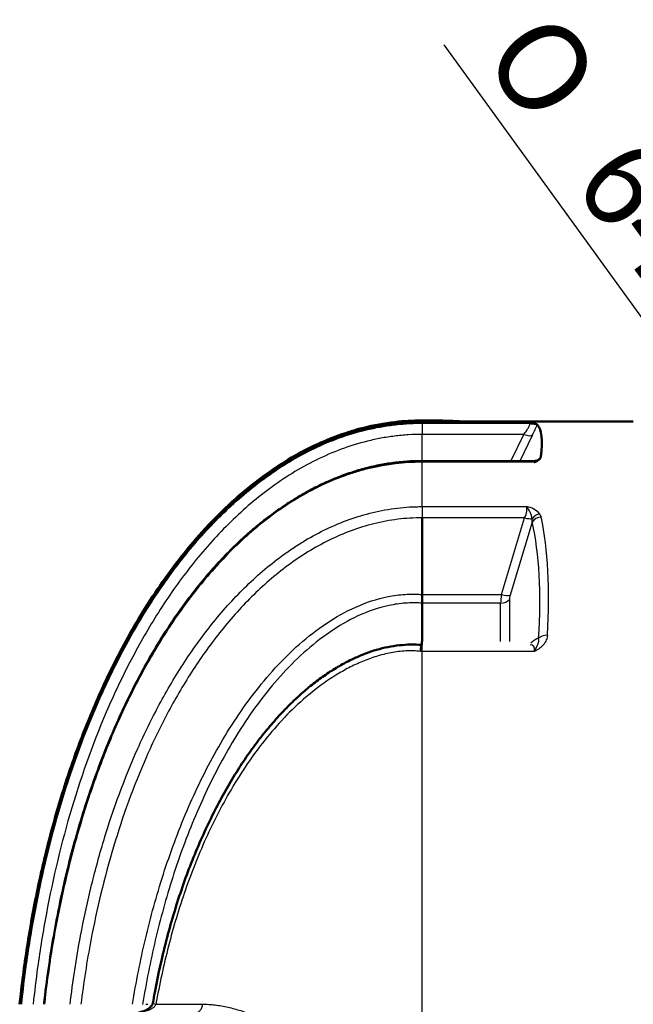
# Model space of a CAD drawing. Units: millimetres. Extents: x 0 to 420, y 0 to 297.
# Drawn here: x 61 to 86, y 117 to 156 of the extents above; entities that cross this region are included whole.
import ezdxf
from ezdxf.enums import TextEntityAlignment as Align

# ---------------------------------------------------------------- set-up
doc = ezdxf.new("R2010")
doc.units = ezdxf.units.MM
doc.layers.add('Default', color=7, linetype='Continuous')
doc.layers.add('ROTERRA_3000_L-F', color=7, linetype='Continuous')
doc.styles.add('SEACAD_Arial', font='arial.ttf')
doc.styles.add('SEACAD_Solid_Edge_ANSI1_Symbols', font='semeca1.ttf')

# ---------------------------------------------------------------- blocks, each defined once
blk = doc.blocks.new('SE5')
at = {"layer": 'ROTERRA_3000_L-F', "color": 7, "linetype": 'Continuous', "lineweight": 25}
for p, q in [((77.161, 139.941), (77.161, 139.979)), ((77.161, 139.941), (77.162, 139.941)), ((77.162, 139.941), (81.413, 139.941)), ((77.161, 138.445), (77.161, 139.499)), ((81.18, 139.499), (77.161, 139.499)), ((80.663, 138.445), (81.18, 139.499)), ((81.527, 139.483), (81.018, 138.445)), ((77.161, 138.399), (77.152, 138.399)), ((77.161, 136.65), (77.161, 138.399)), ((81.587, 138.399), (77.161, 138.399)), ((77.161, 136.65), (81.287, 136.65)), ((77.161, 136.65), (77.161, 136.65)), ((77.161, 136.65), (77.161, 136.206)), ((77.161, 136.206), (77.161, 136.206)), ((81.212, 136.206), (77.161, 136.206)), ((80.294, 133.181), (81.212, 136.206)), ((81.514, 136.039), (80.641, 133.161)), ((81.514, 136.039), (81.509, 136.173)), ((81.806, 136.358), (81.86, 136.234)), ((77.161, 133.181), (80.294, 133.181)), ((80.61, 132.99), (80.61, 131.333)), ((80.264, 132.84), (77.161, 132.84)), ((80.264, 131.333), (80.264, 132.84)), ((77.161, 130.938), (77.101, 130.937)), ((77.161, 130.938), (77.161, 131.197)), ((77.161, 112.011), (77.161, 130.938)), ((81.597, 130.938), (77.161, 130.938)), ((66.647, 117.02), (66.646, 117.016))]:
    blk.add_line(p, q, dxfattribs=at)
at = {"layer": 'ROTERRA_3000_L-F', "color": 7, "linetype": 'Continuous', "lineweight": 50}
for p, q in [((85.504, 140.01), (78.692, 140.01)), ((77.161, 138.446), (77.154, 138.446)), ((81.57, 138.445), (77.161, 138.445)), ((77.161, 133.182), (77.161, 136.206)), ((77.161, 133.182), (77.161, 133.181)), ((77.161, 132.84), (77.161, 132.839)), ((77.161, 131.333), (77.161, 132.839)), ((77.161, 131.186), (77.144, 131.186))]:
    blk.add_line(p, q, dxfattribs=at)
for centre, radius, start, end in [((77.309, 171.369), 31.389, 269.7307, 272.554), ((72.972, 133.011), 4.193, 357.6615, 2.3301), ((31.612, 131.281), 45.54, 359.8806, 0.0659), ((66.176, 117.115), 0.354, 349.1113, 350.4163)]:
    blk.add_arc(centre, radius, start, end, dxfattribs=at)
at = {"layer": 'ROTERRA_3000_L-F', "color": 7, "linetype": 'Continuous', "lineweight": 25}
for centre, radius, start, end in [((77.021, 141.74), 5.039, 333.3963, 338.4493), ((81.152, 135.802), 0.858, 40.3422, 80.9909), ((80.635, 136.055), 0.882, 7.6935, 42.3909)]:
    blk.add_arc(centre, radius, start, end, dxfattribs=at)
for centre, major_axis, ratio, start_param, end_param in [((77.161, 139.143), (0, 0.8), 0.000254, 0.070259, 1.109786), ((81.18, 139.677), (0.359, -0.176), 0.407279, 4.909587, 6.150013), ((80.898, 137.645), (-0.686, -0.796), 0.121805, 2.905329, 3.246232), ((81.244, 137.451), (0.681, 1.198), 0.106206, 0.317978, 0.509502), ((80.611, 135.946), (0.632, 0.765), 0.370643, 5.341344, 6.085451), ((81.212, 136.337), (0.383, -0.116), 0.313031, 4.807124, 5.68985), ((81.806, 136.01), (-0.326, -0.231), 0.820648, 4.185171, 5.090692), ((81.86, 135.888), (-0.391, -0.086), 0.859861, 4.524324, 5.58226), ((65.876, 112.161), (13.453, 27.277), 0.313092, -0.643965, -0.372152), ((66.223, 112.01), (13.42, 27.689), 0.310338, -0.647886, -0.376073), ((80.494, 133.442), (-0.18, -0.799), 0.181235, -1.198323, -0.678074), ((80.264, 133.141), (0.4, 0), 0.752577, 4.712389, 5.759587), ((80.294, 133.312), (0.383, -0.116), 0.313031, 4.807124, 5.929161), ((80.841, 133.291), (-0.195, -0.395), 0.313092, -1.085869, -0.56562), ((81.255, 130.246), (0.585, 1.186), 0.313092, 0.183465, 0.70845), ((82.109, 131.295), (-0.399, 0.025), 0.698018, 4.75645, 5.805417), ((80.909, 130.397), (-0.632, -0.765), 0.370643, 2.610322, 3.43883), ((67.31, 116.904), (0.787, -0.144), 0.021698, 3.138731, 3.711372), ((67.312, 116.915), (0.788, -0.139), 0.028351, 3.141225, 3.712348)]:
    blk.add_ellipse(centre, major_axis=major_axis, ratio=ratio, start_param=start_param, end_param=end_param, dxfattribs=at)
at = {"layer": 'ROTERRA_3000_L-F', "color": 7, "linetype": 'Continuous', "lineweight": 50}
blk.add_ellipse((65.728, 112.01), major_axis=(15.891, 27.949), ratio=0.106206, start_param=-0.257125, end_param=-0.032951, dxfattribs=at)
for points, knots in [([(78.692, 140.01), (78.631, 140.014), (78.382, 140.03), (77.895, 140.046), (77.304, 140.052), (76.746, 140.047), (75.985, 139.99), (75.009, 139.827), (73.849, 139.479), (72.762, 139.014), (71.747, 138.45), (70.801, 137.806), (69.826, 137.02), (68.844, 136.08), (67.876, 134.986), (67.007, 133.847), (66.228, 132.68), (65.534, 131.502), (64.777, 130.06), (63.996, 128.326), (63.226, 126.267), (62.575, 124.144), (62.036, 121.956), (61.608, 119.712), (61.378, 118.055), (61.28, 117.15), (61.265, 117.011)], [0, 0, 0, 0, 0.0022708, 0.0107824, 0.0192343, 0.0265067, 0.0334399, 0.0502918, 0.0666309, 0.0826038, 0.0983065, 0.1137955, 0.1290998, 0.1492286, 0.1690306, 0.1884688, 0.2074943, 0.226053, 0.2440896, 0.2737488, 0.3033626, 0.3334681, 0.3640311, 0.3950147, 0.4263778, 0.4320557, 0.4320557, 0.4320557, 0.4320557]), ([(61.319, 117.012), (61.375, 117.544), (61.44, 118.075), (61.615, 119.333), (61.735, 120.059), (62.146, 122.224), (62.49, 123.645), (63.336, 126.437), (63.838, 127.808), (64.735, 129.819), (65.06, 130.484), (65.757, 131.777), (66.13, 132.408), (66.933, 133.634), (67.363, 134.229), (68.059, 135.089), (68.299, 135.37), (68.794, 135.914), (69.049, 136.178), (69.836, 136.942), (70.393, 137.415), (71.138, 137.952), (71.289, 138.056), (71.597, 138.259), (71.754, 138.358), (72.231, 138.644), (72.555, 138.818), (73.549, 139.293), (74.238, 139.544), (75.684, 139.89), (76.417, 139.979), (77.161, 139.979)], [0.5709782, 0.5709782, 0.5709782, 0.5709782, 0.59375, 0.59375, 0.625, 0.625, 0.6875, 0.6875, 0.75, 0.75, 0.78125, 0.78125, 0.8125, 0.8125, 0.84375, 0.84375, 0.859375, 0.859375, 0.875, 0.875, 0.90625, 0.90625, 0.9140625, 0.9140625, 0.921875, 0.921875, 0.9375, 0.9375, 0.96875, 0.96875, 1, 1, 1, 1]), ([(81.413, 139.941), (81.418, 139.941), (81.428, 139.94), (81.447, 139.938), (81.479, 139.935), (81.524, 139.931), (81.571, 139.925), (81.613, 139.919), (81.649, 139.912), (81.671, 139.906), (81.685, 139.901), (81.693, 139.898), (81.699, 139.895), (81.705, 139.892), (81.707, 139.89), (81.708, 139.889)], [0, 0, 0, 0, 0.031529, 0.062471, 0.125054, 0.249987, 0.37705, 0.50029, 0.626596, 0.750361, 0.800986, 0.851192, 0.901049, 0.950628, 1, 1, 1, 1]), ([(77.154, 138.451), (77.018, 138.449), (76.714, 138.442), (76.186, 138.399), (75.6, 138.315), (75.014, 138.189), (74.423, 138.018), (73.829, 137.805), (73.234, 137.548), (72.637, 137.246), (72.041, 136.898), (71.447, 136.505), (70.86, 136.067), (70.283, 135.586), (69.721, 135.063), (69.164, 134.492), (68.612, 133.87), (68.065, 133.193), (67.533, 132.47), (67.015, 131.698), (66.512, 130.876), (66.023, 130.001), (65.547, 129.069), (65.086, 128.08), (64.648, 127.042), (64.238, 125.963), (63.859, 124.848), (63.51, 123.695), (63.193, 122.504), (62.909, 121.276), (62.658, 120.01), (62.442, 118.705), (62.307, 117.701), (62.241, 117.132), (62.227, 117.011)], [0, 0, 0, 0, 0.0111532, 0.0293079, 0.0466005, 0.0648016, 0.0831899, 0.1020887, 0.1215544, 0.1416346, 0.1623593, 0.1837365, 0.2057471, 0.228339, 0.2514021, 0.2748807, 0.3002319, 0.3263178, 0.3532567, 0.3811414, 0.4100651, 0.4401207, 0.4714351, 0.504399, 0.5383515, 0.5729863, 0.60836, 0.6445209, 0.6815132, 0.7193758, 0.7581417, 0.7978362, 0.8384754, 0.8494621, 0.8494621, 0.8494621, 0.8494621]), ([(81.775, 138.511), (81.775, 138.511), (81.774, 138.51), (81.762, 138.499), (81.714, 138.472), (81.64, 138.447), (81.588, 138.448), (81.561, 138.448)], [0.6799192, 0.6799192, 0.6799192, 0.6799192, 0.7030395, 0.7785534, 0.8503615, 0.9352843, 1, 1, 1, 1]), ([(81.851, 138.611), (81.849, 138.592), (81.84, 138.574), (81.82, 138.546), (81.812, 138.537), (81.794, 138.518), (81.783, 138.509), (81.748, 138.482), (81.721, 138.465), (81.674, 138.44), (81.658, 138.431), (81.632, 138.419), (81.624, 138.415), (81.61, 138.409), (81.606, 138.407), (81.597, 138.403), (81.592, 138.401), (81.587, 138.399)], [0, 0, 0, 0, 0.25, 0.25, 0.375, 0.375, 0.5, 0.5, 0.75, 0.75, 0.875, 0.875, 0.9375, 0.9375, 0.96875, 0.96875, 1, 1, 1, 1]), ([(77.144, 131.192), (77.102, 131.196), (76.933, 131.211), (76.59, 131.208), (76.148, 131.172), (75.695, 131.092), (75.247, 130.972), (74.808, 130.811), (74.355, 130.61), (73.888, 130.362), (73.405, 130.06), (72.924, 129.714), (72.446, 129.321), (71.97, 128.879), (71.493, 128.385), (71.017, 127.837), (70.547, 127.237), (70.091, 126.588), (69.651, 125.893), (69.225, 125.147), (68.811, 124.345), (68.412, 123.487), (68.035, 122.581), (67.686, 121.636), (67.368, 120.656), (67.079, 119.635), (66.824, 118.58), (66.636, 117.69), (66.555, 117.209), (66.529, 117.053)], [0, 0, 0, 0, 0.005984, 0.028607, 0.052298, 0.076329, 0.100741, 0.125252, 0.149828, 0.178726, 0.208515, 0.239504, 0.271913, 0.305961, 0.341858, 0.37993, 0.420229, 0.461727, 0.50478, 0.54972, 0.596897, 0.646817, 0.698577, 0.751315, 0.805287, 0.860755, 0.918011, 0.977387, 1, 1, 1, 1]), ([(77.101, 130.937), (77.102, 130.942), (77.102, 130.946), (77.103, 130.955), (77.104, 130.959), (77.105, 130.972), (77.106, 130.98), (77.108, 131.005), (77.11, 131.02), (77.113, 131.049), (77.115, 131.063), (77.118, 131.088), (77.12, 131.1), (77.125, 131.132), (77.128, 131.15), (77.134, 131.178), (77.137, 131.187), (77.141, 131.195), (77.142, 131.196), (77.144, 131.197), (77.144, 131.197), (77.144, 131.197)], [0, 0, 0, 0, 0.015625, 0.015625, 0.03125, 0.03125, 0.0625, 0.0625, 0.125, 0.125, 0.1875, 0.1875, 0.25, 0.25, 0.375, 0.375, 0.5, 0.5, 0.5625, 0.5625, 0.5743571, 0.5743571, 0.5743571, 0.5743571]), ([(66.524, 117.056), (66.524, 117.053), (66.523, 117.033), (66.498, 116.976), (66.433, 116.892), (66.312, 116.801), (66.151, 116.726), (66.04, 116.703), (65.977, 116.691)], [0, 0, 0, 0, 0.013343, 0.089559, 0.255248, 0.473041, 0.744081, 1, 1, 1, 1])]:
    blk.add_open_spline(points, degree=3, knots=knots, dxfattribs=at)
at = {"layer": 'ROTERRA_3000_L-F', "color": 7, "linetype": 'Continuous', "lineweight": 25}
for points, knots in [([(61.345, 117.012), (61.4, 117.541), (61.465, 118.068), (61.64, 119.323), (61.759, 120.048), (62.169, 122.204), (62.512, 123.62), (63.354, 126.403), (63.853, 127.771), (64.598, 129.443), (64.753, 129.776), (65.077, 130.437), (65.245, 130.765), (65.769, 131.737), (66.142, 132.369), (66.945, 133.596), (67.375, 134.192), (68.07, 135.052), (68.311, 135.333), (68.804, 135.877), (69.058, 136.14), (69.844, 136.902), (70.398, 137.374), (71.286, 138.016), (71.592, 138.218), (72.224, 138.598), (72.553, 138.776), (73.55, 139.254), (74.239, 139.505), (75.134, 139.72), (75.315, 139.758), (75.68, 139.824), (75.864, 139.852), (76.233, 139.897), (76.418, 139.913), (76.696, 139.93), (76.789, 139.934), (76.929, 139.938), (76.975, 139.939), (77.068, 139.941), (77.115, 139.941), (77.161, 139.941)], [0.1422035, 0.1422035, 0.1422035, 0.1422035, 0.1875, 0.1875, 0.25, 0.25, 0.375, 0.375, 0.5, 0.5, 0.53125, 0.53125, 0.5625, 0.5625, 0.625, 0.625, 0.6875, 0.6875, 0.71875, 0.71875, 0.75, 0.75, 0.8125, 0.8125, 0.84375, 0.84375, 0.875, 0.875, 0.9375, 0.9375, 0.953125, 0.953125, 0.96875, 0.96875, 0.984375, 0.984375, 0.9921875, 0.9921875, 0.9960938, 0.9960938, 1, 1, 1, 1]), ([(81.18, 139.499), (81.221, 139.554), (81.258, 139.607), (81.3, 139.67), (81.308, 139.682), (81.323, 139.706), (81.331, 139.718), (81.352, 139.753), (81.365, 139.775), (81.387, 139.816), (81.397, 139.834), (81.408, 139.86), (81.411, 139.868), (81.416, 139.882), (81.418, 139.889), (81.423, 139.908), (81.424, 139.918), (81.423, 139.93), (81.422, 139.933), (81.418, 139.938), (81.416, 139.94), (81.413, 139.941)], [0, 0, 0, 0, 0.25, 0.25, 0.3125, 0.3125, 0.375, 0.375, 0.5, 0.5, 0.625, 0.625, 0.6875, 0.6875, 0.75, 0.75, 0.875, 0.875, 0.9375, 0.9375, 1, 1, 1, 1]), ([(77.161, 139.499), (76.979, 139.499), (76.796, 139.493), (76.433, 139.471), (76.252, 139.454), (75.89, 139.409), (75.709, 139.381), (75.352, 139.314), (75.175, 139.276), (74.299, 139.059), (73.626, 138.807), (72.652, 138.327), (72.332, 138.15), (71.717, 137.771), (71.42, 137.569), (70.558, 136.931), (70.019, 136.463), (69.256, 135.707), (69.01, 135.446), (68.531, 134.908), (68.297, 134.63), (67.624, 133.781), (67.208, 133.194), (66.43, 131.985), (66.069, 131.363), (65.562, 130.407), (65.399, 130.084), (65.086, 129.434), (64.935, 129.108), (64.214, 127.466), (63.731, 126.123), (62.915, 123.392), (62.583, 122.003), (62.187, 119.889), (62.071, 119.178), (61.907, 117.981), (61.848, 117.497), (61.797, 117.012)], [0, 0, 0, 0, 0.015625, 0.015625, 0.03125, 0.03125, 0.046875, 0.046875, 0.0625, 0.0625, 0.125, 0.125, 0.15625, 0.15625, 0.1875, 0.1875, 0.25, 0.25, 0.28125, 0.28125, 0.3125, 0.3125, 0.375, 0.375, 0.4375, 0.4375, 0.46875, 0.46875, 0.5, 0.5, 0.625, 0.625, 0.75, 0.75, 0.8125, 0.8125, 0.8548954, 0.8548954, 0.8548954, 0.8548954]), ([(77.152, 138.399), (76.449, 138.401), (75.761, 138.317), (74.918, 138.115), (74.75, 138.07), (74.416, 137.97), (74.249, 137.914), (73.755, 137.736), (73.435, 137.601), (72.501, 137.152), (71.911, 136.794), (71.069, 136.186), (70.794, 135.97), (70.261, 135.52), (70.005, 135.286), (69.259, 134.561), (68.796, 134.047), (68.143, 133.239), (67.933, 132.964), (67.524, 132.401), (67.326, 132.113), (66.756, 131.242), (66.405, 130.647), (65.751, 129.435), (65.449, 128.817), (64.887, 127.562), (64.628, 126.924), (64.148, 125.63), (63.928, 124.973), (63.524, 123.644), (63.341, 122.974), (63.011, 121.626), (62.865, 120.949), (62.529, 119.19), (62.366, 118.104), (62.244, 117.011)], [0, 0, 0, 0, 0.0625, 0.0625, 0.078125, 0.078125, 0.09375, 0.09375, 0.125, 0.125, 0.1875, 0.1875, 0.21875, 0.21875, 0.25, 0.25, 0.3125, 0.3125, 0.34375, 0.34375, 0.375, 0.375, 0.4375, 0.4375, 0.5, 0.5, 0.5625, 0.5625, 0.625, 0.625, 0.6875, 0.6875, 0.75, 0.75, 0.8493716, 0.8493716, 0.8493716, 0.8493716]), ([(63.256, 117.011), (63.363, 117.913), (63.5, 118.812), (63.789, 120.341), (63.925, 120.972), (64.231, 122.231), (64.401, 122.859), (64.963, 124.717), (65.405, 125.928), (66.192, 127.691), (66.475, 128.271), (66.934, 129.124), (67.093, 129.407), (67.425, 129.965), (67.597, 130.242), (68.132, 131.06), (68.514, 131.587), (69.13, 132.346), (69.342, 132.594), (69.778, 133.073), (70.003, 133.305), (70.699, 133.978), (71.191, 134.395), (71.85, 134.868), (71.984, 134.96), (72.256, 135.139), (72.395, 135.227), (72.816, 135.477), (73.101, 135.63), (73.976, 136.046), (74.582, 136.266), (75.532, 136.493), (75.856, 136.552), (76.344, 136.61), (76.506, 136.625), (76.751, 136.64), (76.833, 136.643), (76.956, 136.647), (76.997, 136.648), (77.079, 136.649), (77.121, 136.65), (77.161, 136.65)], [0.161752, 0.161752, 0.161752, 0.161752, 0.25, 0.25, 0.3125, 0.3125, 0.375, 0.375, 0.5, 0.5, 0.5625, 0.5625, 0.59375, 0.59375, 0.625, 0.625, 0.6875, 0.6875, 0.71875, 0.71875, 0.75, 0.75, 0.8125, 0.8125, 0.828125, 0.828125, 0.84375, 0.84375, 0.875, 0.875, 0.9375, 0.9375, 0.96875, 0.96875, 0.984375, 0.984375, 0.9921875, 0.9921875, 0.9960938, 0.9960938, 1, 1, 1, 1]), ([(77.161, 136.206), (77.001, 136.207), (76.84, 136.202), (76.521, 136.183), (76.362, 136.168), (75.885, 136.109), (75.568, 136.05), (74.642, 135.821), (74.052, 135.6), (73.202, 135.182), (72.924, 135.028), (72.38, 134.693), (72.116, 134.514), (71.351, 133.949), (70.876, 133.535), (70.203, 132.868), (69.986, 132.638), (69.564, 132.164), (69.359, 131.92), (68.766, 131.171), (68.398, 130.652), (67.881, 129.849), (67.715, 129.577), (67.395, 129.029), (67.242, 128.752), (66.798, 127.915), (66.525, 127.347), (65.764, 125.619), (65.335, 124.434), (64.79, 122.616), (64.624, 122.002), (64.326, 120.771), (64.194, 120.154), (63.919, 118.697), (63.789, 117.855), (63.685, 117.011)], [0, 0, 0, 0, 0.015625, 0.015625, 0.03125, 0.03125, 0.0625, 0.0625, 0.125, 0.125, 0.15625, 0.15625, 0.1875, 0.1875, 0.25, 0.25, 0.28125, 0.28125, 0.3125, 0.3125, 0.375, 0.375, 0.40625, 0.40625, 0.4375, 0.4375, 0.5, 0.5, 0.625, 0.625, 0.6875, 0.6875, 0.75, 0.75, 0.8345112, 0.8345112, 0.8345112, 0.8345112]), ([(65.722, 117.01), (65.862, 117.877), (66.031, 118.734), (66.434, 120.445), (66.67, 121.298), (67.212, 122.983), (67.519, 123.815), (68.043, 125.044), (68.229, 125.452), (68.621, 126.252), (68.827, 126.645), (69.48, 127.804), (69.96, 128.548), (70.77, 129.607), (71.056, 129.951), (71.663, 130.612), (71.981, 130.927), (72.651, 131.516), (73.005, 131.791), (73.753, 132.289), (74.141, 132.508), (74.95, 132.867), (75.371, 133.009), (76.038, 133.142), (76.261, 133.171), (76.598, 133.193), (76.71, 133.196), (76.879, 133.196), (76.935, 133.194), (77.02, 133.191), (77.048, 133.19), (77.105, 133.186), (77.134, 133.184), (77.161, 133.182)], [0.0020003, 0.0020003, 0.0020003, 0.0020003, 0.125, 0.125, 0.25, 0.25, 0.375, 0.375, 0.4375, 0.4375, 0.5, 0.5, 0.625, 0.625, 0.6875, 0.6875, 0.75, 0.75, 0.8125, 0.8125, 0.875, 0.875, 0.9375, 0.9375, 0.96875, 0.96875, 0.984375, 0.984375, 0.9921875, 0.9921875, 0.9960937, 0.9960937, 1, 1, 1, 1]), ([(77.161, 132.839), (77.107, 132.843), (77.051, 132.846), (76.942, 132.851), (76.887, 132.852), (76.723, 132.852), (76.614, 132.848), (76.287, 132.825), (76.07, 132.794), (75.425, 132.658), (75.018, 132.515), (74.237, 132.154), (73.863, 131.936), (73.143, 131.441), (72.804, 131.17), (72.16, 130.589), (71.854, 130.28), (71.272, 129.631), (70.998, 129.296), (70.22, 128.261), (69.759, 127.535), (69.131, 126.406), (68.932, 126.023), (68.555, 125.244), (68.376, 124.848), (67.871, 123.653), (67.574, 122.844), (67.049, 121.207), (66.821, 120.378), (66.426, 118.703), (66.258, 117.856), (66.12, 117.002)], [0, 0, 0, 0, 0.007812, 0.007812, 0.015625, 0.015625, 0.03125, 0.03125, 0.0625, 0.0625, 0.125, 0.125, 0.1875, 0.1875, 0.25, 0.25, 0.3125, 0.3125, 0.375, 0.375, 0.5, 0.5, 0.5625, 0.5625, 0.625, 0.625, 0.75, 0.75, 0.875, 0.875, 1, 1, 1, 1]), ([(82.109, 131.575), (82.105, 131.511), (82.091, 131.449), (82.054, 131.358), (82.04, 131.329), (82.014, 131.284), (82.004, 131.27), (81.985, 131.241), (81.974, 131.227), (81.941, 131.185), (81.917, 131.159), (81.864, 131.108), (81.835, 131.083), (81.773, 131.037), (81.74, 131.015), (81.688, 130.984), (81.671, 130.974), (81.644, 130.96), (81.634, 130.956), (81.621, 130.949), (81.616, 130.946), (81.607, 130.942), (81.602, 130.94), (81.597, 130.938)], [0, 0, 0, 0, 0.25, 0.25, 0.375, 0.375, 0.4375, 0.4375, 0.5, 0.5, 0.625, 0.625, 0.75, 0.75, 0.875, 0.875, 0.9375, 0.9375, 0.96875, 0.96875, 0.984375, 0.984375, 1, 1, 1, 1]), ([(81.597, 130.938), (81.601, 130.944), (81.605, 130.951), (81.612, 130.964), (81.616, 130.97), (81.627, 130.99), (81.634, 131.002), (81.654, 131.039), (81.666, 131.063), (81.69, 131.108), (81.701, 131.13), (81.72, 131.172), (81.729, 131.193), (81.745, 131.233), (81.752, 131.253), (81.762, 131.292), (81.766, 131.312), (81.774, 131.37), (81.772, 131.408), (81.762, 131.446)], [0, 0, 0, 0, 0.03125, 0.03125, 0.0625, 0.0625, 0.125, 0.125, 0.25, 0.25, 0.375, 0.375, 0.5, 0.5, 0.625, 0.625, 0.75, 0.75, 1, 1, 1, 1]), ([(77.101, 130.937), (77.003, 130.947), (76.905, 130.954), (76.71, 130.96), (76.612, 130.959), (76.32, 130.945), (76.127, 130.92), (75.741, 130.847), (75.548, 130.798), (75.172, 130.682), (74.987, 130.614), (74.625, 130.464), (74.447, 130.38), (74.097, 130.2), (73.925, 130.102), (73.422, 129.793), (73.104, 129.565), (72.496, 129.075), (72.206, 128.811), (71.649, 128.254), (71.385, 127.963), (70.635, 127.063), (70.187, 126.424), (69.575, 125.423), (69.381, 125.08), (69.014, 124.387), (68.842, 124.037), (68.354, 122.977), (68.067, 122.257), (67.558, 120.795), (67.336, 120.054), (66.95, 118.551), (66.785, 117.79), (66.647, 117.02)], [0, 0, 0, 0, 0.015625, 0.015625, 0.03125, 0.03125, 0.0625, 0.0625, 0.09375, 0.09375, 0.125, 0.125, 0.15625, 0.15625, 0.1875, 0.1875, 0.25, 0.25, 0.3125, 0.3125, 0.375, 0.375, 0.5, 0.5, 0.5625, 0.5625, 0.625, 0.625, 0.75, 0.75, 0.875, 0.875, 1, 1, 1, 1]), ([(66.646, 117.016), (66.64, 116.998), (66.632, 116.981), (66.613, 116.95), (66.601, 116.935), (66.578, 116.909), (66.565, 116.897), (66.539, 116.875), (66.526, 116.865), (66.498, 116.846), (66.484, 116.837), (66.456, 116.82), (66.441, 116.812), (66.397, 116.79), (66.368, 116.777), (66.307, 116.754), (66.277, 116.744), (66.216, 116.726), (66.185, 116.718), (66.092, 116.698), (66.03, 116.688), (65.967, 116.681)], [0, 0, 0, 0, 0.0625, 0.0625, 0.125, 0.125, 0.1875, 0.1875, 0.25, 0.25, 0.3125, 0.3125, 0.375, 0.375, 0.5, 0.5, 0.625, 0.625, 0.75, 0.75, 1, 1, 1, 1]), ([(66.647, 117.02), (66.787, 117.019), (66.93, 117.019), (67.223, 117.018), (67.374, 117.018), (67.836, 117.017), (68.159, 117.016), (68.498, 117.015)], [0, 0, 0, 0, 0.25, 0.25, 0.5, 0.5, 1, 1, 1, 1]), ([(68.281, 116.688), (68.288, 116.691), (68.295, 116.694), (68.336, 116.714), (68.367, 116.739), (68.422, 116.801), (68.445, 116.839), (68.48, 116.922), (68.492, 116.968), (68.498, 117.015)], [0.1996202, 0.1996202, 0.1996202, 0.1996202, 0.25, 0.25, 0.5, 0.5, 0.75, 0.75, 0.9999937, 0.9999937, 0.9999937, 0.9999937]), ([(68.498, 117.015), (68.537, 117.015), (68.617, 117.014), (68.739, 117.008), (68.864, 116.999), (69.03, 116.981), (69.24, 116.95), (69.574, 116.883), (70.005, 116.765), (70.528, 116.576), (71.065, 116.341), (71.782, 115.978), (72.509, 115.544), (73.243, 115.055), (73.797, 114.664), (74.354, 114.253), (74.912, 113.825), (75.472, 113.384), (76.032, 112.934), (76.499, 112.553), (76.815, 112.294), (77.002, 112.141), (77.096, 112.063), (77.154, 112.016), (77.157, 112.014), (77.159, 112.012), (77.16, 112.011), (77.161, 112.011), (77.161, 112.011)], [0, 0, 0, 0, 0.015399, 0.031007, 0.046825, 0.062854, 0.093951, 0.125931, 0.186716, 0.251044, 0.31369, 0.376442, 0.500869, 0.563128, 0.625689, 0.688087, 0.750291, 0.812528, 0.874999, 0.936912, 0.96787, 0.980262, 0.998861, 0.999317, 0.999591, 0.999755, 0.999879, 1, 1, 1, 1])]:
    blk.add_open_spline(points, degree=3, knots=knots, dxfattribs=at)
at = {"layer": 'ROTERRA_3000_L-F', "color": 7, "linetype": 'Continuous', "lineweight": 50}
blk.add_open_spline([(77.154, 138.445), (77.153, 138.445), (77.152, 138.43), (77.152, 138.399)], degree=3, dxfattribs=at)
at = {"layer": 'ROTERRA_3000_L-F', "color": 7, "linetype": 'Continuous', "lineweight": 25}
blk.add_open_spline([(66.254, 117.011), (66.278, 117.011), (66.301, 117.011), (66.325, 117.01)], degree=3, dxfattribs=at)
blk = doc.blocks.new('GDimGGroup12')
at = {"layer": 'Default', "linetype": 'Continuous', "lineweight": 25}
for points in [[(103.095, 119.296), (104.04, 119.981), (101.514, 122.473)], [(114.149, 104.04), (116.675, 101.548), (115.094, 104.724)]]:
    blk.add_hatch(color=7, dxfattribs=at).paths.add_polyline_path(points)
at = {"layer": 'Default', "color": 7, "linetype": 'Continuous', "lineweight": 25}
for p, q in [((101.514, 122.473), (78.036, 154.875)), ((116.675, 101.548), (101.514, 122.473))]:
    blk.add_line(p, q, dxfattribs=at)
for s, style, p in [('O', 'SEACAD_Solid_Edge_ANSI1_Symbols', (82.298, 156.45)), ('646', 'SEACAD_Arial', (85.871, 151.517))]:
    blk.add_text(s, height=3.5, rotation=305.9261, dxfattribs=dict(at, style=style)).set_placement(p, align=Align.TOP_LEFT)

msp = doc.modelspace()

# ---------------------------------------------------------------- block references
at = {"layer": 'Default'}
for name in ['GDimGGroup12', 'SE5']:
    msp.add_blockref(name, (0, 0), dxfattribs=at)

doc.saveas('drawing.dxf')
